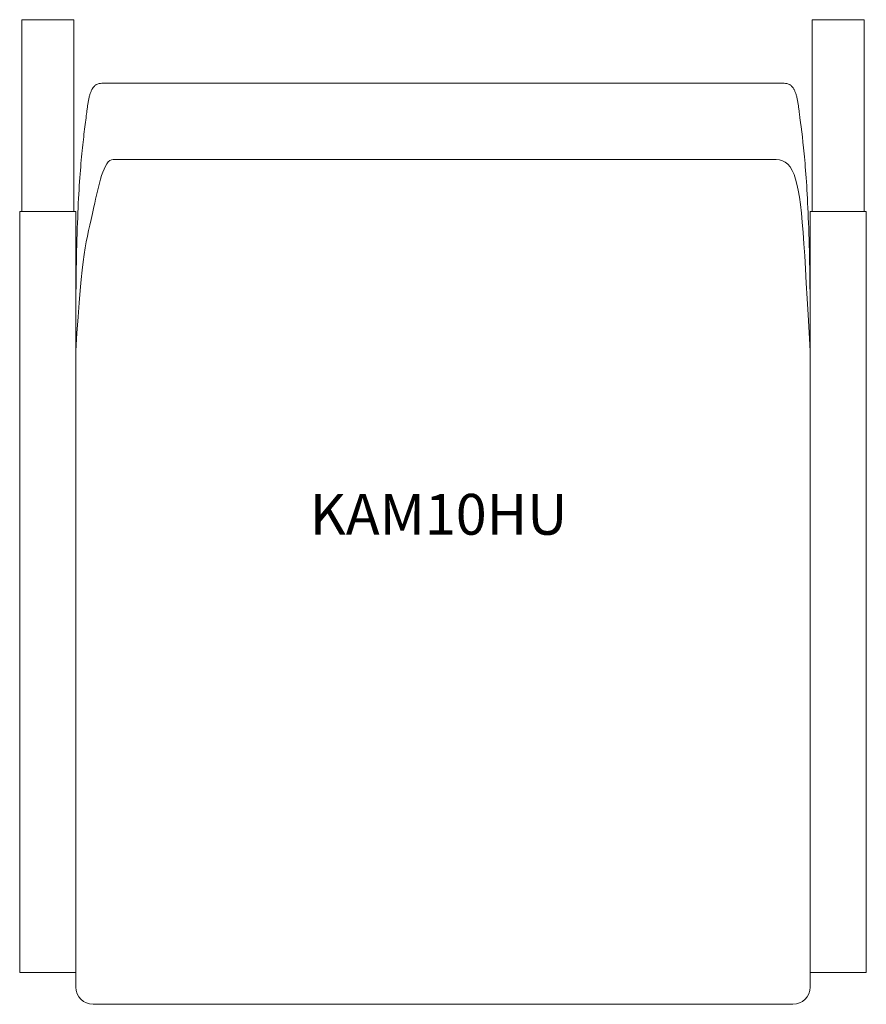
# Model space of a CAD drawing. Units: inches. Extents: x -12.2 to 12.2, y -14.3 to 14.3.
import ezdxf

# ---------------------------------------------------------------- set-up
doc = ezdxf.new("R2010")
doc.units = ezdxf.units.IN
doc.header["$LTSCALE"] = 12
doc.header["$MEASUREMENT"] = 0
doc.layers.add('Annotation', color=7, linetype='Continuous', lineweight=9)
doc.layers.add('Furniture', color=7, linetype='Continuous', lineweight=9)
doc.styles.add('Arial', font='arial.ttf', dxfattribs={"height": 1.181102})

# ---------------------------------------------------------------- blocks, each defined once
blk = doc.blocks.new('Seat-LaZBoy-Kadia_Mod_Visitor_Seating-KAM10H--rfa - Urethane Arm Caps-17880-Level 1')
at = {"layer": 'Furniture'}
for p, q in [((-10.687, 14.25), (-12.187, 14.25)), ((-12.187, 14.25), (-12.187, 8.694)), ((-10.687, 8.694), (-10.687, 14.25)), ((10.687, 8.694), (10.687, 14.25)), ((10.687, 14.25), (12.187, 14.25)), ((12.187, 14.25), (12.187, 8.694)), ((9.872, 12.41), (-9.872, 12.41)), ((-9.547, 10.201), (9.547, 10.201)), ((-12.187, 8.694), (-12.25, 8.694)), ((-12.25, 8.694), (-12.25, -13.332)), ((-12.187, 8.694), (-10.687, 8.694)), ((-10.625, 8.694), (-10.687, 8.694)), ((-10.625, 5.5), (-10.625, 8.694)), ((10.625, 8.694), (10.687, 8.694)), ((10.625, 5.5), (10.625, 8.694)), ((12.187, 8.694), (10.687, 8.694)), ((12.187, 8.694), (12.25, 8.694)), ((12.25, 8.694), (12.25, -13.332)), ((-10.625, 5.5), (-10.625, -13.75)), ((10.625, -13.75), (10.625, 5.5)), ((-12.25, -13.332), (-10.625, -13.332)), ((12.25, -13.332), (10.625, -13.332)), ((-10.125, -14.25), (10.125, -14.25))]:
    blk.add_line(p, q, dxfattribs=at)
for centre, start, end in [((-10.125, -13.75), 180, 270), ((10.125, -13.75), 270, 360)]:
    blk.add_arc(centre, 0.5, start, end, dxfattribs=at)
for points, knots in [([(-9.872, 12.41), (-9.899, 12.41), (-9.95, 12.404), (-10.006, 12.385), (-10.046, 12.362), (-10.073, 12.341), (-10.093, 12.321), (-10.109, 12.304), (-10.12, 12.29), (-10.131, 12.275), (-10.145, 12.255), (-10.161, 12.227), (-10.178, 12.191), (-10.195, 12.152), (-10.21, 12.111), (-10.223, 12.068), (-10.235, 12.022), (-10.246, 11.974), (-10.257, 11.924), (-10.266, 11.872), (-10.275, 11.818), (-10.284, 11.764), (-10.292, 11.707), (-10.302, 11.63), (-10.32, 11.49), (-10.347, 11.283), (-10.381, 11.012), (-10.416, 10.713), (-10.462, 10.267), (-10.541, 9.334), (-10.601, 7.993), (-10.622, 6.406), (-10.625, 5.813), (-10.625, 5.5)], [0, 0, 0, 0, 0.027778, 0.055556, 0.069444, 0.083333, 0.097222, 0.104167, 0.111111, 0.118056, 0.125, 0.138889, 0.152778, 0.166667, 0.180556, 0.194444, 0.208333, 0.222222, 0.236111, 0.25, 0.263889, 0.277778, 0.291667, 0.305556, 0.333333, 0.388889, 0.444444, 0.5, 0.555556, 0.666667, 0.888889, 0.944444, 1, 1, 1, 1]), ([(10.625, 5.5), (10.625, 5.813), (10.622, 6.406), (10.608, 7.464), (10.562, 9.009), (10.453, 10.486), (10.351, 11.251), (10.302, 11.63), (10.292, 11.707), (10.284, 11.764), (10.275, 11.818), (10.266, 11.872), (10.257, 11.924), (10.246, 11.974), (10.235, 12.022), (10.223, 12.068), (10.21, 12.111), (10.195, 12.152), (10.178, 12.191), (10.161, 12.227), (10.142, 12.26), (10.124, 12.285), (10.109, 12.304), (10.093, 12.321), (10.073, 12.341), (10.046, 12.362), (10.006, 12.385), (9.95, 12.404), (9.899, 12.41), (9.872, 12.41)], [0, 0, 0, 0, 0.055556, 0.111111, 0.222222, 0.444444, 0.666667, 0.694444, 0.708333, 0.722222, 0.736111, 0.75, 0.763889, 0.777778, 0.791667, 0.805556, 0.819444, 0.833333, 0.847222, 0.861111, 0.875, 0.888889, 0.895833, 0.902778, 0.916667, 0.930556, 0.944444, 0.972222, 1, 1, 1, 1]), ([(-10.625, 4.653), (-10.447, 7.642), (-10.281, 7.808), (-9.818, 10.223), (-9.547, 10.201)], [0, 0, 0, 0, 0.1580192, 0.2404094, 0.2404094, 0.2404094, 0.2404094]), ([(10.625, 4.653), (10.447, 7.642), (10.395, 9.924), (9.818, 10.223), (9.547, 10.201)], [0, 0, 0, 0, 0.1471968, 0.2267781, 0.2267781, 0.2267781, 0.2267781])]:
    blk.add_open_spline(points, degree=3, knots=knots, dxfattribs=at)

msp = doc.modelspace()

# ---------------------------------------------------------------- block references
at = {"layer": 'Furniture'}
msp.add_blockref('Seat-LaZBoy-Kadia_Mod_Visitor_Seating-KAM10H--rfa - Urethane Arm Caps-17880-Level 1', (0, 0), dxfattribs=at)

# ---------------------------------------------------------------- texts
at = {"layer": 'Annotation', "insert": (-3.853, 0.524), "char_height": 1.1811, "width": 9.35512, "attachment_point": 1, "style": 'Arial'}
msp.add_mtext('KAM10HU', dxfattribs=at)

doc.saveas('drawing.dxf')
